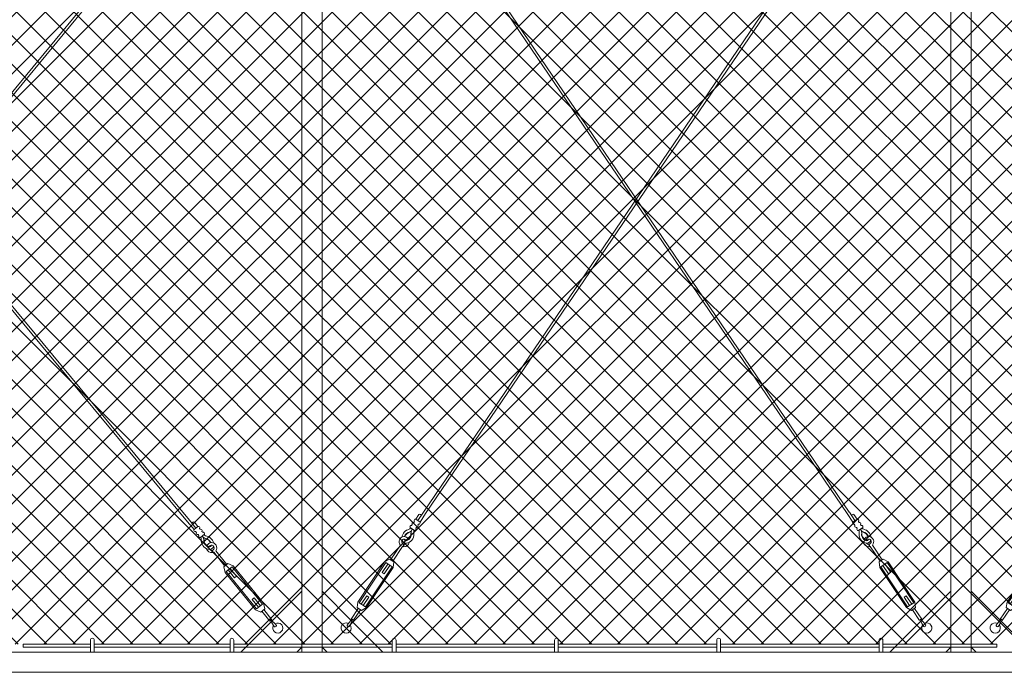
# Model space of a CAD drawing. Extents: x 2630 to 3598, y 684 to 1388.
# Drawn here: x 3061 to 3158, y 1154 to 1218 of the extents above; entities that cross this region are included whole.
import ezdxf

# ---------------------------------------------------------------- set-up
doc = ezdxf.new("R2010")
doc.units = 0
doc.header["$LTSCALE"] = 10
doc.header["$MEASUREMENT"] = 0
doc.layers.add('3', color=6, linetype='CONTINUOUS', lineweight=20)
doc.layers.add('5', color=50, linetype='CONTINUOUS', lineweight=9)
doc.styles.add('ARIAL', font='arial.ttf')

# ---------------------------------------------------------------- blocks, each defined once
blk = doc.blocks.new('turnnbuckle assembly')
at = {"layer": '5'}
for p, q in [((686.608, 306.839), (685.901, 307.546)), ((686.785, 307.016), (686.078, 307.723)), ((686.962, 307.193), (686.568, 307.587)), ((687.7, 305.977), (687.669, 305.977)), ((687.785, 306.061), (687.785, 306.092)), ((688.58, 305.001), (688.665, 304.765)), ((688.722, 304.787), (688.62, 305.015)), ((690.184, 303.754), (688.949, 304.989)), ((690.007, 303.577), (688.772, 304.812)), ((689.919, 303.489), (690.272, 303.842)), ((690.096, 302.959), (689.919, 303.489)), ((690.184, 303.047), (690.714, 303.577)), ((690.803, 303.666), (690.272, 303.842)), ((690.361, 303.224), (691.068, 302.517)), ((690.538, 303.401), (691.245, 302.693)), ((691.245, 302.693), (691.068, 302.517)), ((693.189, 300.749), (693.012, 300.572)), ((693.72, 299.865), (693.012, 300.572)), ((693.896, 300.042), (693.189, 300.749)), ((693.543, 299.688), (694.073, 300.219)), ((694.162, 300.307), (694.338, 299.777)), ((693.454, 299.6), (693.985, 299.423)), ((693.985, 299.423), (694.338, 299.777)), ((694.073, 299.511), (694.981, 298.604)), ((694.25, 299.688), (695.157, 298.781))]:
    blk.add_line(p, q, dxfattribs=at)
for points in [[(686.962, 307.193), (686.608, 306.839)], [(687.224, 306.931), (687.145, 307.01)], [(686.791, 306.656), (686.87, 306.577)], [(687.053, 306.394), (687.132, 306.315)], [(687.315, 306.132), (687.669, 306.486)], [(687.486, 306.669), (687.407, 306.748)], [(690.096, 302.959), (693.454, 299.6)], [(690.184, 303.047), (693.543, 299.688)], [(694.073, 300.219), (690.714, 303.577)], [(694.162, 300.307), (690.803, 303.666)]]:
    blk.add_lwpolyline(points, dxfattribs=at)
for centre, radius, start, end in [((686.495, 307.484), 0.126, 54.77074, 217.38442), ((686.742, 306.79), 0.143, 159.9838, 290.0162), ((687.011, 307.059), 0.143, 339.9838, 110.0162), ((687.273, 306.797), 0.143, 339.9838, 110.0162), ((687.004, 306.528), 0.143, 159.9838, 290.0162), ((687.266, 306.266), 0.143, 159.9838, 290.0162), ((686.948, 305.91), 0.475, 8.06098, 32.58847), ((688.364, 305.977), 0.945, 180.05306, 259.59002), ((687.146, 305.879), 0.532, 10.57464, 51.40572), ((687.535, 306.535), 0.143, 339.9838, 110.0162), ((687.85, 306.483), 0.396, 205.80799, 260.55815), ((687.842, 306.604), 0.256, 216.39616, 259.492), ((688.364, 305.977), 0.695, 180.05306, 259.59002), ((688.364, 305.977), 0.663, 180.05306, 259.59002), ((687.784, 305.398), 0.695, 28.35568, 89.94694), ((687.784, 305.398), 0.663, 28.94412, 89.94694), ((687.769, 305.408), 0.944, 19.4637, 88.41785), ((688.518, 305.243), 0.5, 329.47751, 162.0933), ((688.518, 305.243), 0.5, 197.96293, 287.0862), ((688.262, 305.5), 0.457, 261.35032, 348.01361), ((688.261, 305.5), 0.207, 263.59128, 356.61019), ((688.261, 305.5), 0.176, 264.34279, 353.10825), ((688.518, 305.243), 0.25, 294.07855, 160.79974), ((688.518, 305.243), 0.25, 229.51936, 284.40436), ((688.518, 305.243), 0.5, 294.07855, 300.52249), ((695.063, 298.709), 0.0367, 36.46714, 233.53286), ((699.509, 301.641), 5.361, 213.53892, 221.38651), ((691.754, 293.966), 5.818, 47.76726, 54.97935), ((695.811, 298.021), 0.5, 153.63499, 128.05135), ((695.516, 298.245), 0.151, 258.9426, 11.0574)]:
    blk.add_arc(centre, radius, start, end, dxfattribs=at)

msp = doc.modelspace()

# ---------------------------------------------------------------- hatches: boundary and pattern name
at = {"layer": '5', "lineweight": 0}
h = msp.add_hatch(dxfattribs=at)
h.set_pattern_fill('_USER', color=256, scale=2, angle=45, double=1, pattern_type=0)
h.set_pattern_definition([(45, (0, 0), (-1.4142136, 1.4142136), []), (135, (0, 0), (-1.4142136, -1.4142136), [])])
h.paths.add_polyline_path([(2906.47357, 1156.69371), (2906.47357, 1240.85044), (2905.47357, 1240.85044), (2905.47357, 1244.11349), (2861.43833, 1244.11349), (2861.43833, 1156.69371)])
h.paths.add_polyline_path([(2910.47357, 1240.85044), (2910.47357, 1156.69371), (3279.68034, 1156.69371), (3279.68034, 1244.11349), (2911.47357, 1244.11349), (2911.47357, 1240.85044)])

# ---------------------------------------------------------------- linework, layer by layer
at = {"layer": '3'}
for points in [[(3088.47357, 1155.90048), (3090.47357, 1155.90048), (3090.47357, 1244.91294), (3088.47357, 1244.91294)], [(3152.47818, 1155.90048), (3154.47818, 1155.90048), (3154.47818, 1244.91294), (3152.47818, 1244.91294)]]:
    msp.add_lwpolyline(points, close=True, dxfattribs=at)
msp.add_lwpolyline([(2910.47357, 1153.90671), (3280.47357, 1153.90671), (3280.47357, 1155.90048), (2910.47357, 1155.90048)], dxfattribs=at)
at = {"layer": '5'}
for p, q in [((3077.21418, 1168.75723), (3018.45507, 1239.6156)), ((3077.404, 1168.91991), (3018.6449, 1239.77828)), ((3024.87513, 1168.91991), (3083.63424, 1239.77828)), ((3025.06495, 1168.75723), (3083.82406, 1239.6156)), ((3142.26016, 1169.56132), (3094.81383, 1239.39982)), ((3142.46559, 1169.7038), (3095.01926, 1239.54229)), ((3100.48093, 1169.7038), (3147.92726, 1239.54229)), ((3100.68636, 1169.56132), (3148.13269, 1239.39982)), ((3067.63134, 1157.0804), (3067.63134, 1155.90048)), ((3068.00634, 1157.0804), (3068.00634, 1155.90048)), ((3081.39558, 1157.06973), (3081.39558, 1155.88981)), ((3081.77058, 1157.06973), (3081.77058, 1155.88981)), ((3097.39558, 1157.06973), (3097.39558, 1155.88981)), ((3097.77058, 1157.06973), (3097.77058, 1155.88981)), ((3113.39558, 1157.06973), (3113.39558, 1155.88981)), ((3113.77058, 1157.06973), (3113.77058, 1155.88981)), ((3129.39558, 1157.06973), (3129.39558, 1155.88981)), ((3129.77058, 1157.06973), (3129.77058, 1155.88981)), ((3145.39558, 1157.06973), (3145.39558, 1155.88981)), ((3145.77058, 1157.06973), (3145.77058, 1155.88981)), ((3157.00582, 1156.38121), (3157.00582, 1156.69371))]:
    msp.add_line(p, q, dxfattribs=at)
for points in [[(3085.52493, 1158.95185), (3088.47357, 1161.90048), (3088.47357, 1156.40048)], [(3093.4222, 1158.95185), (3090.47357, 1161.90048), (3090.47357, 1156.40048)], [(3149.52432, 1158.95185), (3152.47295, 1161.90048), (3152.47295, 1156.40048)], [(3157.42681, 1158.95185), (3154.47818, 1161.90048), (3154.47818, 1156.40048)], [(3088.47357, 1156.40048), (3087.97357, 1155.90048), (3082.47357, 1155.90048), (3085.52493, 1158.95185)], [(3090.47357, 1156.40048), (3090.97357, 1155.90048), (3096.47357, 1155.90048), (3093.4222, 1158.95185)], [(3152.47295, 1156.40048), (3151.97295, 1155.90048), (3146.47295, 1155.90048), (3149.52432, 1158.95185)], [(3154.47818, 1156.40048), (3154.97818, 1155.90048), (3160.47818, 1155.90048), (3157.42681, 1158.95185)], [(3067.63134, 1156.38121), (3061.00582, 1156.38121), (3061.00582, 1156.69371), (3067.63134, 1156.69371)], [(3068.00634, 1156.69371), (3081.39558, 1156.69371)], [(3081.39558, 1156.38121), (3068.00634, 1156.38121)], [(3081.77058, 1156.69371), (3097.39558, 1156.69371)], [(3097.39558, 1156.38121), (3081.77058, 1156.38121)], [(3097.77058, 1156.69371), (3113.39558, 1156.69371)], [(3113.39558, 1156.38121), (3097.77058, 1156.38121)], [(3113.77058, 1156.69371), (3129.39558, 1156.69371)], [(3129.39558, 1156.38121), (3113.77058, 1156.38121)], [(3129.77058, 1156.69371), (3145.39558, 1156.69371)], [(3145.39558, 1156.38121), (3129.77058, 1156.38121)], [(3157.00582, 1156.69371), (3145.77058, 1156.69371)], [(3145.77058, 1156.38121), (3157.00582, 1156.38121)]]:
    msp.add_lwpolyline(points, dxfattribs=at)
for centre in [(3067.81884, 1157.0804), (3081.58308, 1157.06973), (3097.58308, 1157.06973), (3113.58308, 1157.06973), (3129.58308, 1157.06973), (3145.58308, 1157.06973)]:
    msp.add_arc(centre, 0.1875, 0, 180, dxfattribs=at)

# ---------------------------------------------------------------- block references
at = {"layer": '5', "xscale": -1, "rotation": 11.35177037846145}
for p in [(3833.70428, 1003.03883), (3897.70889, 1003.03883)]:
    msp.add_blockref('turnnbuckle assembly', p, dxfattribs=at)
at = {"layer": '5'}
for p, rotation in [((2409.24224, 1003.03883), 348.6482296215385), ((2363.54592, 932.70081), 354.1517543491028)]:
    msp.add_blockref('turnnbuckle assembly', p, dxfattribs=dict(at, rotation=rotation))

# ---------------------------------------------------------------- texts
at = {"layer": '5', "insert": (2724.84055, 1279.54615), "char_height": 4.512, "attachment_point": 1, "style": 'ARIAL'}
msp.add_mtext_dynamic_manual_height_columns('\\pi20.857;TOP TRUCK BRACKET - SEE DETAIL\\P\\pi130.46;\\P\\pi0.88845;TRACK HORIZONTAL SPLICE - SEE DETAIL\\P\\pi130.46;\\P\\P\\P\\P\\P\\P\\P\\P\\P\\P\\P\\P\\P\\P\\P\\pi37.751;BOTTOM HORIZONTAL SPLICE \\P\\pi94.536;SEE DETAIL\\P\\pi130.46;\\P\\pi4.7049;BOTTOM GUIDE ASSEMBLY - SEE DETAIL', width=130.4591817, gutter_width=0.46875, heights=[168.74428], dxfattribs=at)

doc.saveas('drawing.dxf')
